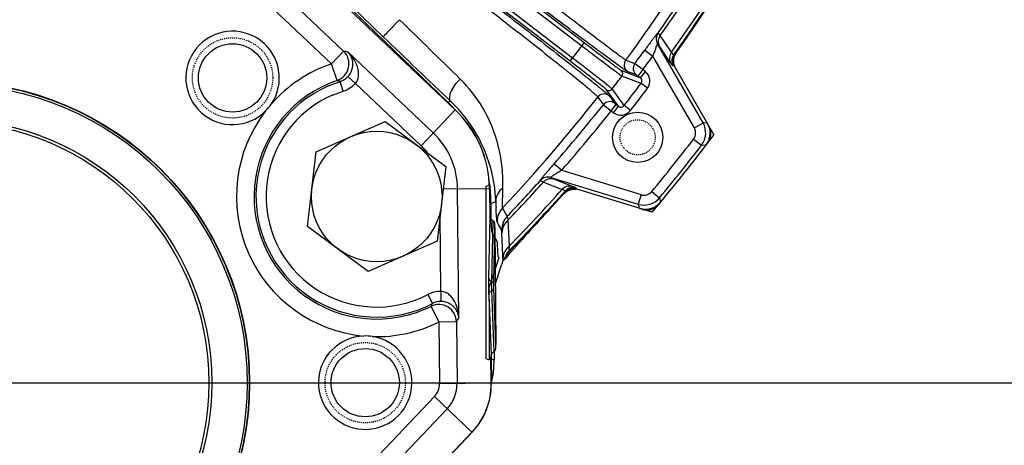
# Model space of a CAD drawing. Units: millimetres. Extents: x 525 to 3228, y 2257 to 4168.
# Drawn here: x 2250 to 2348, y 3103 to 3145 of the extents above; entities that cross this region are included whole.
import ezdxf

# ---------------------------------------------------------------- set-up
doc = ezdxf.new("R2010")
doc.units = ezdxf.units.MM
doc.linetypes.add('HIDDEN', pattern=[0.2, 0.1, -0.1])
doc.layers.get('0').update_dxf_attribs({"lineweight": 30})
for name, color, linetype in [('02___PRT_ALL_AXES', 7, 'Continuous'), ('06___PRT_ALL_SURFS', 7, 'Continuous'), ('3_ALL_AXES', 7, 'Continuous'), ('DEFAULT_2', 8, 'HIDDEN')]:
    doc.layers.add(name, color=color, linetype=linetype)
doc.layers.add('标注层', color=7, linetype='Continuous', lineweight=25)
doc.styles.get("Standard").update_dxf_attribs({"font": 'gbenor.shx', "bigfont": 'gbcbig.shx'})
doc.dimstyles.get("Standard").update_dxf_attribs({"dimscale": 10, "dimtxt": 2.5, "dimasz": 2, "dimexe": 1.5, "dimexo": 0.5, "dimtad": 1, "dimdsep": 46, "dimtxsty": 'Standard', "dimcen": 0.09, "dimadec": 0, "dimazin": 0, "dimtp": 0.01, "dimtm": 0.01, "dimtfac": 1, "dimtofl": 0, "dimtmove": 0, "dimatfit": 3, "dimfxl": 1, "dimtolj": 1, "dimlwd": 25, "dimlwe": 25, "dimarcsym": 0})

# ---------------------------------------------------------------- blocks, each defined once
blk = doc.blocks.new('*D14')
at = {"layer": 'Defpoints', "color": 0, "transparency": 16777216}
for p in [(2329.96, 3065.371), (2329.96, 3061.371), (2381.706, 3061.371)]:
    blk.add_point(p, dxfattribs=at)
at = {"layer": '标注层', "color": 0, "lineweight": 25, "transparency": 16777216}
for p, q in [((2381.706, 3085.371), (2381.706, 3157.595)), ((2334.96, 3065.371), (2396.706, 3065.371)), ((2334.96, 3061.371), (2396.706, 3061.371)), ((2381.706, 3041.371), (2381.706, 3021.371))]:
    blk.add_line(p, q, dxfattribs=at)
at = {"layer": '标注层', "color": 0, "transparency": 16777216}
for points in [[(2378.373, 3085.371), (2385.039, 3085.371), (2381.706, 3065.371)], [(2378.373, 3041.371), (2385.039, 3041.371), (2381.706, 3061.371)]]:
    blk.add_solid(points, dxfattribs=at)
at = {"layer": '标注层', "color": 0, "lineweight": -3, "transparency": 16777216, "insert": (2362.956, 3146.137), "char_height": 25, "attachment_point": 5, "rotation": 90}
blk.add_mtext('\\A1;4', dxfattribs=at)
blk = doc.blocks.new('*D15')
at = {"layer": 'Defpoints', "color": 0, "transparency": 16777216}
for p in [(2242.46, 3109.085), (2433.299, 3109.085), (2329.96, 3061.371)]:
    blk.add_point(p, dxfattribs=at)
at = {"layer": '标注层', "color": 0, "lineweight": 25, "transparency": 16777216}
for p, q in [((2433.299, 3129.085), (2433.299, 3186.585)), ((2247.46, 3109.085), (2448.299, 3109.085)), ((2334.96, 3061.371), (2448.299, 3061.371)), ((2433.299, 3041.371), (2433.299, 3021.371))]:
    blk.add_line(p, q, dxfattribs=at)
at = {"layer": '标注层', "color": 0, "transparency": 16777216}
for points in [[(2429.966, 3129.085), (2436.633, 3129.085), (2433.299, 3109.085)], [(2429.966, 3041.371), (2436.633, 3041.371), (2433.299, 3061.371)]]:
    blk.add_solid(points, dxfattribs=at)
at = {"layer": '标注层', "color": 0, "lineweight": -3, "transparency": 16777216, "insert": (2414.549, 3167.835), "char_height": 25, "attachment_point": 5, "rotation": 90}
blk.add_mtext('\\A1;48', dxfattribs=at)

msp = doc.modelspace()

# ---------------------------------------------------------------- linework, layer by layer
at = {"color": 0, "linetype": 'Continuous', "lineweight": -3}
for p, q in [((2305.515, 3142.613), (2271.8, 3168.483)), ((2305.758, 3142.93), (2272.044, 3168.8)), ((2304.353, 3141.099), (2270.638, 3166.969)), ((2304.598, 3141.415), (2270.882, 3167.286)), ((2292.197, 3137.006), (2267.523, 3160.834)), ((2267.703, 3160.178), (2292.909, 3136.258)), ((2265.359, 3157.707), (2281.802, 3142.104)), ((2264.154, 3156.438), (2280.598, 3140.833)), ((2285.754, 3143.537), (2278.507, 3150.534)), ((2313.109, 3143.911), (2313.093, 3143.915)), ((2314.453, 3141.992), (2313.33, 3143.651)), ((2305.515, 3142.613), (2305.758, 3142.93)), ((2317.583, 3134.955), (2313.043, 3142.84)), ((2313.059, 3142.836), (2313.043, 3142.84)), ((2314.355, 3140.945), (2313.235, 3142.608)), ((2281.802, 3142.104), (2280.597, 3140.834)), ((2290.727, 3133.958), (2282.251, 3142.002)), ((2311.785, 3142.204), (2312.593, 3141.617)), ((2316.716, 3134.456), (2312.593, 3141.617)), ((2314.763, 3141.733), (2314.657, 3141.706)), ((2281.162, 3139.178), (2280.597, 3140.834)), ((2304.353, 3141.099), (2304.596, 3141.416)), ((2310.794, 3140.854), (2309.89, 3141.198)), ((2311.596, 3140.258), (2310.794, 3140.854)), ((2314.631, 3140.633), (2314.604, 3140.626)), ((2314.71, 3140.654), (2314.631, 3140.633)), ((2314.71, 3140.654), (2318.668, 3133.779)), ((2282.983, 3138.896), (2282.246, 3139.571)), ((2311.341, 3139.445), (2309.433, 3140.168)), ((2311.418, 3138.886), (2309.508, 3139.609)), ((2310.949, 3139.743), (2310.044, 3140.086)), ((2311.109, 3139.623), (2310.949, 3139.743)), ((2311.596, 3140.258), (2311.109, 3139.623)), ((2311.341, 3139.445), (2311.109, 3139.623)), ((2311.828, 3140.079), (2311.341, 3139.445)), ((2311.828, 3140.079), (2311.596, 3140.258)), ((2280.318, 3138.65), (2281.483, 3139.085)), ((2281.784, 3138.132), (2281.483, 3139.085)), ((2289.523, 3132.689), (2282.983, 3138.896)), ((2312.057, 3138.405), (2311.418, 3138.886)), ((2280.713, 3137.731), (2281.784, 3138.132)), ((2309.165, 3136.608), (2307.972, 3138.263)), ((2308.225, 3137.673), (2308.775, 3136.91)), ((2309.724, 3136.678), (2308.531, 3138.336)), ((2292.197, 3137.006), (2292.161, 3136.968)), ((2292.197, 3137.006), (2292.456, 3137.116)), ((2307.111, 3137.534), (2307.661, 3136.772)), ((2307.661, 3136.772), (2308.445, 3136.152)), ((2308.445, 3136.152), (2308.932, 3136.786)), ((2308.678, 3135.973), (2309.165, 3136.608)), ((2308.775, 3136.91), (2308.932, 3136.786)), ((2308.932, 3136.786), (2309.165, 3136.608)), ((2310.354, 3136.186), (2309.724, 3136.678)), ((2292.909, 3136.258), (2289.523, 3132.689)), ((2308.445, 3136.152), (2308.678, 3135.973)), ((2316.716, 3134.456), (2317.583, 3134.955)), ((2317.658, 3134.95), (2317.583, 3134.955)), ((2318.007, 3134.927), (2317.658, 3134.95)), ((2316.644, 3133.349), (2317.437, 3132.742)), ((2317.514, 3132.737), (2317.437, 3132.742)), ((2317.864, 3132.716), (2317.514, 3132.737)), ((2302.764, 3130.893), (2303.517, 3130.235)), ((2303.517, 3130.235), (2311.416, 3127.81)), ((2295.963, 3128.631), (2296.403, 3128.817)), ((2301.388, 3129.237), (2301.396, 3129.223)), ((2301.697, 3129.065), (2303.566, 3128.34)), ((2302.425, 3129.525), (2302.433, 3129.51)), ((2302.425, 3129.525), (2311.123, 3126.854)), ((2302.694, 3129.39), (2304.565, 3128.668)), ((2296.333, 3128.383), (2291.727, 3128.343)), ((2293.275, 3115.518), (2293.163, 3128.355)), ((2295.963, 3128.631), (2295.963, 3111.484)), ((2296.333, 3128.383), (2296.356, 3125.778)), ((2303.89, 3128.204), (2303.887, 3128.095)), ((2304.931, 3128.496), (2304.927, 3128.386)), ((2312.511, 3126.057), (2304.927, 3128.386)), ((2311.416, 3127.81), (2311.123, 3126.854)), ((2312.479, 3128.127), (2313.248, 3127.488)), ((2296.471, 3126.937), (2296.346, 3126.937)), ((2296.471, 3126.937), (2296.959, 3127.144)), ((2296.471, 3126.937), (2296.471, 3125.377)), ((2311.144, 3126.781), (2311.123, 3126.854)), ((2311.244, 3126.446), (2311.144, 3126.781)), ((2313.269, 3127.415), (2313.248, 3127.488)), ((2313.367, 3127.078), (2313.269, 3127.415)), ((2298.099, 3125.663), (2297.641, 3126.502)), ((2291.502, 3118.175), (2291.436, 3125.786)), ((2296.364, 3125.612), (2296.238, 3119.562)), ((2296.369, 3125.586), (2296.364, 3125.612)), ((2296.404, 3125.487), (2296.369, 3125.586)), ((2296.558, 3119.166), (2296.684, 3125.209)), ((2296.684, 3125.21), (2296.614, 3125.247)), ((2297.048, 3125.387), (2297.026, 3125.665)), ((2297.069, 3125.209), (2297.048, 3125.387)), ((2297.118, 3125.072), (2297.09, 3125.124)), ((2297.166, 3124.984), (2297.118, 3125.072)), ((2297.242, 3124.844), (2297.166, 3124.984)), ((2297.545, 3124.283), (2297.242, 3124.844)), ((2298.309, 3122.707), (2298.2, 3125.293)), ((2297.131, 3123.063), (2296.603, 3124.034)), ((2296.75, 3118.928), (2296.867, 3124.532)), ((2296.867, 3124.532), (2296.969, 3112.882)), ((2297.644, 3121.817), (2297.565, 3123.986)), ((2297.136, 3122.99), (2297.131, 3123.063)), ((2297.168, 3122.13), (2297.136, 3122.99)), ((2298.347, 3122.17), (2298.277, 3122.199)), ((2297.25, 3121.526), (2296.311, 3118.582)), ((2297.206, 3121.617), (2297.273, 3121.589)), ((2297.25, 3121.526), (2297.273, 3121.501)), ((2297.273, 3121.589), (2297.273, 3121.501)), ((2297.665, 3121.249), (2297.524, 3120.809)), ((2297.659, 3121.386), (2297.644, 3121.817)), ((2297.691, 3121.297), (2297.665, 3121.249)), ((2297.829, 3121.495), (2297.691, 3121.297)), ((2291.502, 3118.175), (2291.494, 3117.175)), ((2296.798, 3112.201), (2296.566, 3118.242)), ((2296.754, 3118.483), (2296.75, 3118.928)), ((2296.969, 3112.882), (2296.754, 3118.483)), ((2290.206, 3117.862), (2290.669, 3116.976)), ((2296.253, 3117.84), (2296.485, 3111.793)), ((2296.294, 3117.199), (2296.294, 3111.354)), ((2290.517, 3116.687), (2291.293, 3115.119)), ((2293.043, 3115.134), (2291.293, 3115.119)), ((2291.293, 3115.118), (2291.347, 3108.977)), ((2293.043, 3115.134), (2293.097, 3108.992)), ((2296.794, 3112.2), (2296.794, 3111.354)), ((2295.963, 3111.484), (2296.294, 3111.354)), ((2296.502, 3109.022), (2296.48, 3111.627)), ((2296.485, 3111.793), (2296.489, 3111.82)), ((2296.489, 3111.82), (2296.518, 3111.908)), ((2296.493, 3111.472), (2296.794, 3111.354)), ((2296.518, 3111.908), (2296.548, 3111.97)), ((2296.502, 3109.022), (2291.347, 3108.977)), ((2290.844, 3107.699), (2266.794, 3082.355)), ((2294.583, 3104.15), (2290.844, 3107.699)), ((2292.113, 3106.495), (2268.063, 3081.151)), ((2294.583, 3104.15), (2270.533, 3078.807))]:
    msp.add_line(p, q, dxfattribs=at)
for centre, radius in [((2270.763, 3139.436), 3.4), ((2242.46, 3109.085), 30), ((2242.46, 3109.085), 29.963), ((2242.46, 3109.085), 29.75), ((2242.46, 3109.085), 26.25), ((2242.46, 3109.085), 25.95), ((2283.96, 3109.085), 3.4)]:
    msp.add_circle(centre, radius, dxfattribs=at)
for centre, radius, start, end in [((2182.46, 3236.085), 162.097, 324.51606, 9.76965), ((2182.46, 3236.085), 162.429, 324.47586, 9.80986), ((2182.46, 3236.085), 162.5, 324.50533, 9.78038), ((2182.46, 3236.085), 97.723, 275.45597, 313.83072), ((2182.46, 3236.085), 98.222, 283.15299, 313.83072), ((2180.62, 3251.308), 116.917, 279.59219, 307.40781), ((2180.62, 3251.308), 118.667, 279.59219, 307.40781), ((2182.276, 3235.123), 158.453, 323.6466, 329.51459), ((2182.46, 3236.085), 159.891, 324.79655, 329.06899), ((2182.46, 3236.085), 160.221, 324.76635, 329.06495), ((4579.611, 5478.782), 3271.048, 225.511721, 225.659685), ((2270.763, 3139.436), 4.65, 326.00822, 315.04859), ((3070.071, 3955.461), 1128.882, 225.990818, 226.461906), ((2313.91, 3143.339), 1, 144.80903, 209.88966), ((2313.927, 3143.334), 1, 144.81144, 209.88977), ((2182.46, 3236.085), 154.53, 322.22038, 322.77963), ((2280.596, 3140.835), 1.751, 288.88146, 46.45834), ((2274.936, 3110.682), 32.163, 76.85404, 77.67471), ((2182.46, 3236.085), 159.807, 323.42251, 324.02295), ((2182.46, 3236.085), 160.807, 323.42208, 324.02295), ((2315.471, 3141.125), 1, 144.49532, 209.93465), ((2315.577, 3141.152), 1, 144.50228, 188.08827), ((2316.173, 3141.123), 1.502, 144.66568, 155.66193), ((2285.104, 3127.627), 13.955, 108.83706, 138.70498), ((2310.531, 3140.72), 0.8, 143.31914, 232.49297), ((2311.436, 3140.378), 0.8, 143.41338, 232.47685), ((2315.584, 3141.155), 1.007, 188.17318, 198.82053), ((2315.578, 3141.152), 1.001, 198.78549, 209.87902), ((2280.956, 3140.756), 1.751, 287.51562, 317.44739), ((2182.46, 3236.085), 159.527, 322.21171, 322.78829), ((2309.19, 3139.851), 0.4, 322.77809, 52.43533), ((2311.098, 3139.127), 1.2, 323.00866, 52.51905), ((2285.104, 3127.627), 12.206, 108.8398, 296.32999), ((2285.104, 3127.627), 12.017, 113.47004, 297.58776), ((2273.336, 3111.576), 28.691, 73.5039, 74.17094), ((2280.955, 3140.756), 2.752, 287.5399, 317.46273), ((2182.46, 3236.085), 161.486, 322.00624, 322.99376), ((2285.104, 3127.627), 11.017, 113.48474, 297.58776), ((2307.738, 3137.039), 0.8, 52.52322, 141.67869), ((2308.215, 3138.581), 0.4, 232.57267, 322.22217), ((2182.46, 3236.085), 162.285, 322.00624, 322.99376), ((2270.755, 3139.443), 4.661, 315.06109, 325.99571), ((2282.483, 3126.949), 13.982, 43.16305, 45.9927), ((2282.513, 3126.626), 14.454, 42.10889, 46.53298), ((2181.959, 3235.378), 158.859, 316.73631, 321.98192), ((2182.46, 3236.085), 159.807, 318.83419, 321.57749), ((2308.288, 3136.275), 0.8, 52.52321, 141.58666), ((2285.104, 3127.627), 13.955, 142.35183, 264.64817), ((2285.345, 3128.287), 10.988, 0.5, 46.5), ((2282.524, 3126.632), 14.442, 9.64344, 42.12195), ((2182.46, 3236.085), 160.807, 318.83419, 321.57792), ((2309.408, 3136.925), 1.2, 232.48131, 321.99152), ((2315.849, 3133.957), 2, 322.57413, 29.91548), ((2316.271, 3133.929), 2.003, 18.37466, 29.87349), ((2316.871, 3133.891), 1.502, 18.46995, 29.87495), ((2285.345, 3128.287), 7.818, 0.5, 46.5), ((2182.46, 3236.085), 170.35, 319.76748, 323.08966), ((2315.85, 3133.957), 1, 322.5645, 29.92511), ((2316.279, 3133.929), 1.995, 344.90944, 356.12855), ((2316.878, 3133.89), 1.495, 334.03502, 18.56453), ((2285.345, 3128.287), 6.069, 37.45912, 46.5), ((2182.46, 3236.085), 168.996, 320.2961, 322.56104), ((2182.46, 3236.085), 169.996, 320.2961, 322.56104), ((2316.271, 3133.93), 2.003, 322.69406, 334.01762), ((2316.871, 3133.891), 1.502, 322.80681, 334.12862), ((2316.26, 3133.937), 2.015, 333.98036, 344.84708), ((2282.427, 3126.932), 14.044, 5.74432, 8.6383), ((2282.229, 3126.585), 14.74, 3.7462, 9.63239), ((2182.46, 3236.085), 159.891, 316.32197, 318.06059), ((2182.46, 3236.085), 160.221, 316.25121, 318.0908), ((2302.132, 3128.569), 1, 72.96738, 138.04777), ((2302.14, 3128.554), 1, 72.9706, 138.04793), ((2282.45, 3126.934), 14.021, 0.01183, 5.74695), ((2182.46, 3236.085), 162.429, 315.48152, 318.38129), ((2182.46, 3236.085), 162.097, 315.61744, 318.34108), ((2182.46, 3236.085), 162.5, 315.49157, 318.35181), ((2304.635, 3127.428), 1.002, 127.28753, 138.30344), ((2304.637, 3127.54), 1, 72.92869, 138.36418), ((2304.639, 3127.424), 1.007, 116.71913, 127.3218), ((2304.634, 3127.43), 1, 72.9286, 116.63858), ((2304.794, 3126.856), 1.502, 72.97786, 84.05168), ((2311.71, 3128.765), 1, 252.93205, 320.29263), ((2281.75, 3126.551), 15.221, 2.23078, 3.7535), ((2381.48, 3129.986), 84.569, 181.92625, 182.33626), ((2311.709, 3128.766), 2, 252.94166, 320.28301), ((2311.831, 3128.358), 2, 286.53237, 320.21969), ((2312.001, 3127.785), 1.502, 308.64632, 320.04923), ((2299.089, 3125.123), 1.999, 136.39972, 179.97125), ((2311.83, 3128.361), 2.003, 252.98235, 264.38211), ((2312.001, 3127.785), 1.502, 252.98106, 264.304), ((2311.833, 3128.374), 2.015, 264.34401, 275.24762), ((2312.003, 3127.778), 1.495, 264.21042, 308.74085), ((2311.833, 3128.353), 1.994, 275.31049, 286.52235), ((2298.423, 3125.796), 2.067, 180.51342, 185.1249), ((2299.544, 3124.282), 1.999, 136.29139, 179.96524), ((2300.872, 3119.694), 3.536, 135.56957, 147.41745), ((2313.415, 3121.154), 15.186, 174.13226, 174.99248), ((2299.279, 3121.372), 1.62, 175.15651, 179.51305), ((2321.385, 3122.242), 23.742, 182.06776, 182.39791), ((2300.837, 3119.715), 3.496, 147.39714, 149.39275), ((1840.659, 3267.345), 479.79, 341.98066, 342.21673), ((2291.48, 3115.423), 2.752, 89.53313, 117.58198), ((2291.48, 3115.425), 1.751, 89.54305, 117.60992), ((2265.16, 3130.189), 28.728, 331.96613, 332.61609), ((2291.293, 3115.118), 1.751, 0.53954, 116.29048), ((2285.104, 3127.627), 13.955, 268.29502, 296.32835), ((2265.889, 3131.842), 31.883, 328.39699, 329.20288), ((2283.96, 3109.085), 4.65, 91.95141, 80.99178), ((2283.96, 3109.074), 4.661, 81.00429, 91.93891), ((2298.542, 3111.645), 2.063, 175.87062, 180.49106), ((2289.514, 3108.961), 1.833, 316.5, 0.5), ((2289.514, 3108.961), 3.583, 316.5, 0.5), ((2289.514, 3108.961), 6.988, 316.5, 0.5)]:
    msp.add_arc(centre, radius, start, end, dxfattribs=at)
for centre, major_axis, ratio, start_param, end_param in [((2296.637, 3127.912), (0.229, -3.398), 0.00601, 0.102315, 0.496984), ((2296.798, 3109.498), (-0.169, -3.402), 0.00601, 2.644608, 3.039278), ((2286.793, 3111.355), (9.316, -3.639), 0.999824, 6.414181, 6.655535)]:
    msp.add_ellipse(centre, major_axis=major_axis, ratio=ratio, start_param=start_param, end_param=end_param, dxfattribs=at)
for points, knots in [([(2309.89, 3141.198), (2309.844, 3141.224), (2309.71, 3141.324), (2309.436, 3141.521), (2309.022, 3141.83), (2308.471, 3142.243), (2307.788, 3142.759), (2306.63, 3143.637), (2304.906, 3144.949), (2302.551, 3146.749), (2299.876, 3148.799), (2296.979, 3151.025), (2294.985, 3152.559), (2293.968, 3153.342)], [0, 0, 0, 0, 0.007934, 0.024886, 0.050732, 0.085242, 0.128118, 0.178998, 0.30292, 0.452711, 0.623041, 0.807787, 1, 1, 1, 1]), ([(2310.044, 3140.086), (2310.026, 3140.093), (2309.977, 3140.121), (2309.831, 3140.213), (2309.557, 3140.403), (2309.119, 3140.714), (2308.539, 3141.135), (2307.821, 3141.663), (2306.972, 3142.292), (2305.999, 3143.018), (2304.479, 3144.157), (2302.342, 3145.769), (2299.55, 3147.887), (2296.53, 3150.189), (2294.454, 3151.779), (2293.396, 3152.591)], [0, 0, 0, 0, 0.002871, 0.007993, 0.024973, 0.050845, 0.085382, 0.128283, 0.179184, 0.237632, 0.303138, 0.452938, 0.623237, 0.807904, 1, 1, 1, 1]), ([(2291.8, 3150.546), (2292.86, 3149.733), (2294.938, 3148.135), (2297.952, 3145.807), (2300.729, 3143.652), (2302.845, 3142.001), (2304.344, 3140.824), (2305.298, 3140.071), (2306.127, 3139.413), (2306.822, 3138.855), (2307.38, 3138.404), (2307.793, 3138.062), (2308.047, 3137.847), (2308.174, 3137.729), (2308.213, 3137.689), (2308.225, 3137.673)], [0, 0, 0, 0, 0.192063, 0.376872, 0.547351, 0.697253, 0.762764, 0.821185, 0.872031, 0.914859, 0.949314, 0.975109, 0.992031, 0.997136, 1, 1, 1, 1]), ([(2291.402, 3150.024), (2292.421, 3149.24), (2294.419, 3147.7), (2297.312, 3145.453), (2299.974, 3143.369), (2302, 3141.769), (2303.432, 3140.627), (2304.343, 3139.894), (2305.133, 3139.254), (2305.795, 3138.709), (2306.323, 3138.266), (2306.676, 3137.961), (2306.888, 3137.769), (2306.996, 3137.668), (2307.067, 3137.593), (2307.102, 3137.552), (2307.111, 3137.534)], [0, 0, 0, 0, 0.192142, 0.376996, 0.547471, 0.697326, 0.762803, 0.821188, 0.871997, 0.91479, 0.949218, 0.975003, 0.984585, 0.991944, 0.997076, 1, 1, 1, 1]), ([(2287.382, 3145.236), (2287.183, 3145.03), (2286.891, 3144.728), (2286.516, 3144.338), (2286.269, 3144.082), (2286.065, 3143.866), (2285.907, 3143.705), (2285.815, 3143.598), (2285.763, 3143.553), (2285.754, 3143.537)], [0, 0, 0, 0, 0.364697, 0.536339, 0.689811, 0.8181, 0.915432, 0.976922, 1, 1, 1, 1]), ([(2313.093, 3143.915), (2313.088, 3143.916), (2313.073, 3143.902), (2313.048, 3143.879), (2313.01, 3143.835), (2312.96, 3143.776), (2312.9, 3143.701), (2312.799, 3143.573), (2312.654, 3143.383), (2312.46, 3143.125), (2312.246, 3142.835), (2312.018, 3142.525), (2311.863, 3142.312), (2311.785, 3142.204)], [0, 0, 0, 0, 0.007092, 0.023886, 0.050486, 0.086537, 0.131506, 0.184724, 0.312899, 0.464729, 0.633821, 0.814187, 1, 1, 1, 1]), ([(2313.33, 3143.651), (2313.217, 3143.504), (2313.068, 3143.147), (2313.147, 3142.764), (2313.235, 3142.608)], [0, 0, 0, 0, 0.508653, 1, 1, 1, 1]), ([(2313.33, 3143.651), (2313.302, 3143.688), (2313.253, 3143.751), (2313.189, 3143.832), (2313.143, 3143.881), (2313.119, 3143.907), (2313.109, 3143.911)], [0, 0, 0, 0, 0.40309, 0.705341, 0.904262, 1, 1, 1, 1]), ([(2309.508, 3139.609), (2309.496, 3139.614), (2309.462, 3139.639), (2309.391, 3139.686), (2309.286, 3139.762), (2309.076, 3139.914), (2308.737, 3140.167), (2308.245, 3140.535), (2307.654, 3140.982), (2306.732, 3141.682), (2306.01, 3142.233), (2305.515, 3142.613)], [0, 0, 0, 0, 0.008005, 0.025115, 0.051173, 0.085986, 0.180424, 0.30501, 0.455067, 0.625158, 1, 1, 1, 1]), ([(2309.433, 3140.168), (2309.422, 3140.173), (2309.39, 3140.195), (2309.325, 3140.238), (2309.228, 3140.308), (2309.035, 3140.448), (2308.723, 3140.68), (2308.27, 3141.019), (2307.726, 3141.429), (2306.877, 3142.073), (2306.214, 3142.58), (2305.758, 3142.93)], [0, 0, 0, 0, 0.008008, 0.025122, 0.051187, 0.086009, 0.180459, 0.305046, 0.455097, 0.625179, 1, 1, 1, 1]), ([(2313.043, 3142.84), (2313.04, 3142.842), (2313.029, 3142.83), (2313.02, 3142.811), (2313.002, 3142.774), (2312.972, 3142.702), (2312.926, 3142.585), (2312.867, 3142.422), (2312.802, 3142.237), (2312.71, 3141.967), (2312.64, 3141.758), (2312.593, 3141.617)], [0, 0, 0, 0, 0.0071, 0.02593, 0.056717, 0.098308, 0.207944, 0.343398, 0.495748, 0.658718, 1, 1, 1, 1]), ([(2313.235, 3142.608), (2313.213, 3142.64), (2313.175, 3142.696), (2313.124, 3142.768), (2313.088, 3142.81), (2313.068, 3142.833), (2313.059, 3142.836)], [0, 0, 0, 0, 0.404464, 0.707192, 0.905517, 1, 1, 1, 1]), ([(2282.246, 3139.571), (2282.354, 3139.688), (2282.528, 3139.937), (2282.681, 3140.332), (2282.739, 3140.698), (2282.725, 3141.118), (2282.589, 3141.578), (2282.373, 3141.879), (2282.251, 3142.002)], [0, 0, 0, 0, 0.17879, 0.336055, 0.471917, 0.59246, 0.805135, 1, 1, 1, 1]), ([(2282.983, 3138.896), (2283.091, 3139.016), (2283.252, 3139.3), (2283.326, 3139.764), (2283.288, 3140.211), (2283.134, 3140.762), (2282.807, 3141.385), (2282.448, 3141.811), (2282.251, 3142.002)], [0, 0, 0, 0, 0.139319, 0.272528, 0.399907, 0.52344, 0.763628, 1, 1, 1, 1]), ([(2314.453, 3141.992), (2314.338, 3141.845), (2314.188, 3141.486), (2314.267, 3141.101), (2314.355, 3140.945)], [0, 0, 0, 0, 0.50866, 1, 1, 1, 1]), ([(2314.657, 3141.706), (2314.648, 3141.703), (2314.622, 3141.735), (2314.584, 3141.781), (2314.523, 3141.877), (2314.478, 3141.949), (2314.453, 3141.992)], [0, 0, 0, 0, 0.07736, 0.268713, 0.577328, 1, 1, 1, 1]), ([(2307.972, 3138.263), (2307.965, 3138.273), (2307.934, 3138.298), (2307.876, 3138.35), (2307.783, 3138.426), (2307.599, 3138.576), (2307.294, 3138.817), (2306.849, 3139.167), (2306.312, 3139.586), (2305.47, 3140.239), (2304.809, 3140.749), (2304.353, 3141.099)], [0, 0, 0, 0, 0.008018, 0.025128, 0.051185, 0.086003, 0.180454, 0.305039, 0.455083, 0.625165, 1, 1, 1, 1]), ([(2308.531, 3138.336), (2308.523, 3138.346), (2308.49, 3138.373), (2308.427, 3138.429), (2308.326, 3138.511), (2308.125, 3138.674), (2307.793, 3138.936), (2307.31, 3139.316), (2306.726, 3139.771), (2305.812, 3140.481), (2305.093, 3141.035), (2304.598, 3141.415)], [0, 0, 0, 0, 0.00801, 0.025118, 0.051171, 0.08598, 0.180414, 0.304994, 0.455046, 0.625137, 1, 1, 1, 1]), ([(2314.604, 3140.626), (2314.594, 3140.623), (2314.565, 3140.66), (2314.517, 3140.711), (2314.443, 3140.817), (2314.387, 3140.897), (2314.355, 3140.945)], [0, 0, 0, 0, 0.078331, 0.270524, 0.578682, 1, 1, 1, 1]), ([(2293.415, 3139.325), (2293.213, 3139.135), (2292.859, 3138.738), (2292.524, 3138.194), (2292.373, 3137.772), (2292.315, 3137.455), (2292.366, 3137.211), (2292.457, 3137.116)], [0, 0, 0, 0, 0.325153, 0.618877, 0.74209, 0.845969, 1, 1, 1, 1]), ([(2297.664, 3128.491), (2297.684, 3129.265), (2297.604, 3130.971), (2297.015, 3133.691), (2295.708, 3136.648), (2294.285, 3138.474), (2293.415, 3139.325)], [0, 0, 0, 0, 0.194467, 0.426956, 0.694548, 1, 1, 1, 1]), ([(2311.418, 3138.886), (2311.479, 3138.967), (2311.539, 3139.187), (2311.422, 3139.383), (2311.341, 3139.445)], [0, 0, 0, 0, 0.49987, 1, 1, 1, 1]), ([(2309.165, 3136.608), (2309.245, 3136.546), (2309.464, 3136.483), (2309.661, 3136.598), (2309.724, 3136.678)], [0, 0, 0, 0, 0.499331, 1, 1, 1, 1]), ([(2302.764, 3130.893), (2302.677, 3130.793), (2302.504, 3130.595), (2302.252, 3130.304), (2302.018, 3130.03), (2301.809, 3129.784), (2301.656, 3129.6), (2301.554, 3129.473), (2301.494, 3129.397), (2301.448, 3129.336), (2301.413, 3129.289), (2301.396, 3129.26), (2301.385, 3129.242), (2301.388, 3129.237)], [0, 0, 0, 0, 0.185772, 0.366038, 0.535108, 0.686915, 0.815102, 0.868342, 0.91334, 0.949432, 0.976071, 0.992894, 1, 1, 1, 1]), ([(2303.517, 3130.235), (2303.39, 3130.159), (2303.202, 3130.045), (2302.959, 3129.894), (2302.793, 3129.789), (2302.648, 3129.696), (2302.544, 3129.626), (2302.48, 3129.58), (2302.448, 3129.554), (2302.432, 3129.541), (2302.422, 3129.527), (2302.425, 3129.525)], [0, 0, 0, 0, 0.341202, 0.504157, 0.656472, 0.791904, 0.901554, 0.943182, 0.974013, 0.992878, 1, 1, 1, 1]), ([(2296.603, 3124.034), (2296.591, 3124.076), (2296.564, 3124.208), (2296.547, 3124.48), (2296.52, 3124.887), (2296.497, 3125.425), (2296.472, 3126.092), (2296.448, 3126.887), (2296.425, 3127.809), (2296.41, 3128.467), (2296.403, 3128.817)], [0, 0, 0, 0, 0.027067, 0.084355, 0.16998, 0.282796, 0.421987, 0.587885, 0.780553, 1, 1, 1, 1]), ([(2301.396, 3129.223), (2301.401, 3129.213), (2301.432, 3129.196), (2301.49, 3129.162), (2301.583, 3129.118), (2301.656, 3129.084), (2301.697, 3129.065)], [0, 0, 0, 0, 0.095738, 0.294659, 0.59691, 1, 1, 1, 1]), ([(2301.697, 3129.065), (2301.816, 3129.208), (2302.131, 3129.433), (2302.522, 3129.441), (2302.694, 3129.39)], [0, 0, 0, 0, 0.508653, 1, 1, 1, 1]), ([(2302.433, 3129.51), (2302.437, 3129.502), (2302.464, 3129.488), (2302.513, 3129.462), (2302.595, 3129.429), (2302.657, 3129.404), (2302.694, 3129.39)], [0, 0, 0, 0, 0.094483, 0.292808, 0.595536, 1, 1, 1, 1]), ([(2297.664, 3128.491), (2297.453, 3128.33), (2297.098, 3127.924), (2296.962, 3127.398), (2296.959, 3127.144)], [0, 0, 0, 0, 0.510389, 1, 1, 1, 1]), ([(2297.641, 3126.502), (2297.632, 3126.566), (2297.637, 3126.769), (2297.634, 3127.171), (2297.648, 3127.77), (2297.658, 3128.232), (2297.664, 3128.491)], [0, 0, 0, 0, 0.097334, 0.303872, 0.608808, 1, 1, 1, 1]), ([(2303.565, 3128.34), (2303.684, 3128.484), (2304, 3128.71), (2304.392, 3128.719), (2304.565, 3128.668)], [0, 0, 0, 0, 0.50866, 1, 1, 1, 1]), ([(2303.566, 3128.34), (2303.613, 3128.324), (2303.693, 3128.297), (2303.8, 3128.258), (2303.853, 3128.232), (2303.891, 3128.213), (2303.89, 3128.204)], [0, 0, 0, 0, 0.422672, 0.731287, 0.92264, 1, 1, 1, 1]), ([(2304.565, 3128.668), (2304.618, 3128.647), (2304.708, 3128.611), (2304.828, 3128.562), (2304.889, 3128.527), (2304.931, 3128.506), (2304.931, 3128.496)], [0, 0, 0, 0, 0.421318, 0.729475, 0.921669, 1, 1, 1, 1]), ([(2297.026, 3125.665), (2297.022, 3125.727), (2297.004, 3126.018), (2296.991, 3126.309), (2296.982, 3126.539)], [0, 0, 0, 0, 0.209904, 1, 1, 1, 1]), ([(2296.614, 3125.247), (2296.591, 3125.261), (2296.504, 3125.324), (2296.438, 3125.414), (2296.404, 3125.487)], [0, 0, 0, 0, 0.255659, 1, 1, 1, 1]), ([(2296.848, 3124.926), (2296.847, 3124.948), (2296.839, 3125.014), (2296.795, 3125.12), (2296.728, 3125.19), (2296.684, 3125.209)], [0, 0, 0, 0, 0.198474, 0.578845, 1, 1, 1, 1]), ([(2297.09, 3125.124), (2297.088, 3125.128), (2297.077, 3125.156), (2297.073, 3125.185), (2297.069, 3125.209)], [0, 0, 0, 0, 0.156826, 1, 1, 1, 1]), ([(2298.2, 3125.292), (2298.008, 3125.129), (2297.688, 3124.73), (2297.567, 3124.23), (2297.565, 3123.986)], [0, 0, 0, 0, 0.508627, 1, 1, 1, 1]), ([(2298.2, 3125.293), (2298.188, 3125.343), (2298.166, 3125.43), (2298.138, 3125.543), (2298.115, 3125.616), (2298.106, 3125.653), (2298.099, 3125.663)], [0, 0, 0, 0, 0.402038, 0.705507, 0.90589, 1, 1, 1, 1]), ([(2297.565, 3123.986), (2297.564, 3124.026), (2297.561, 3124.096), (2297.557, 3124.187), (2297.55, 3124.245), (2297.549, 3124.275), (2297.545, 3124.283)], [0, 0, 0, 0, 0.402093, 0.707744, 0.908716, 1, 1, 1, 1]), ([(2297.206, 3121.617), (2297.2, 3121.637), (2297.185, 3121.712), (2297.18, 3121.884), (2297.171, 3122.035), (2297.168, 3122.13)], [0, 0, 0, 0, 0.117631, 0.445934, 1, 1, 1, 1]), ([(2298.309, 3122.707), (2298.128, 3122.557), (2297.823, 3122.193), (2297.684, 3121.735), (2297.665, 3121.509)], [0, 0, 0, 0, 0.508235, 1, 1, 1, 1]), ([(2298.277, 3122.199), (2298.27, 3122.201), (2298.275, 3122.236), (2298.271, 3122.281), (2298.279, 3122.373), (2298.284, 3122.44), (2298.287, 3122.48)], [0, 0, 0, 0, 0.071472, 0.26455, 0.576346, 1, 1, 1, 1]), ([(2296.238, 3119.562), (2296.232, 3119.275), (2296.237, 3118.701), (2296.242, 3118.127), (2296.253, 3117.84)], [0, 0, 0, 0, 0.499969, 1, 1, 1, 1]), ([(2296.238, 3119.562), (2296.24, 3119.476), (2296.311, 3119.296), (2296.471, 3119.195), (2296.558, 3119.166)], [0, 0, 0, 0, 0.479415, 1, 1, 1, 1]), ([(2296.566, 3118.242), (2296.561, 3118.396), (2296.558, 3118.704), (2296.555, 3119.012), (2296.558, 3119.166)], [0, 0, 0, 0, 0.500007, 1, 1, 1, 1]), ([(2296.558, 3119.166), (2296.611, 3119.148), (2296.707, 3119.087), (2296.749, 3118.979), (2296.75, 3118.928)], [0, 0, 0, 0, 0.520585, 1, 1, 1, 1]), ([(2293.275, 3115.518), (2293.27, 3115.792), (2293.204, 3116.345), (2292.972, 3117.01), (2292.673, 3117.499), (2292.373, 3117.833), (2291.982, 3118.096), (2291.664, 3118.172), (2291.502, 3118.175)], [0, 0, 0, 0, 0.236284, 0.476393, 0.599894, 0.727251, 0.860505, 1, 1, 1, 1]), ([(2296.253, 3117.84), (2296.254, 3117.925), (2296.321, 3118.107), (2296.479, 3118.211), (2296.566, 3118.242)], [0, 0, 0, 0, 0.479415, 1, 1, 1, 1]), ([(2296.294, 3117.199), (2296.294, 3117.284), (2296.295, 3117.452), (2296.295, 3117.699), (2296.297, 3117.936), (2296.299, 3118.157), (2296.303, 3118.352), (2296.303, 3118.491), (2296.309, 3118.564), (2296.311, 3118.582)], [0, 0, 0, 0, 0.184741, 0.363884, 0.536301, 0.698269, 0.842742, 0.959388, 1, 1, 1, 1]), ([(2296.566, 3118.242), (2296.619, 3118.261), (2296.714, 3118.323), (2296.754, 3118.432), (2296.754, 3118.483)], [0, 0, 0, 0, 0.520598, 1, 1, 1, 1]), ([(2293.275, 3115.518), (2293.269, 3115.692), (2293.195, 3116.055), (2292.952, 3116.469), (2292.656, 3116.766), (2292.348, 3116.974), (2291.955, 3117.132), (2291.654, 3117.174), (2291.494, 3117.175)], [0, 0, 0, 0, 0.194892, 0.40753, 0.528036, 0.663816, 0.820998, 1, 1, 1, 1]), ([(2296.548, 3111.97), (2296.576, 3112.02), (2296.648, 3112.112), (2296.745, 3112.176), (2296.798, 3112.2)], [0, 0, 0, 0, 0.495972, 1, 1, 1, 1]), ([(2296.798, 3112.201), (2296.827, 3112.215), (2296.915, 3112.291), (2296.954, 3112.407), (2296.957, 3112.488)], [0, 0, 0, 0, 0.285862, 1, 1, 1, 1])]:
    msp.add_open_spline(points, degree=3, knots=knots, dxfattribs=at)
for points in [[(2314.672, 3141.197), (2314.681, 3141.384), (2314.727, 3141.572), (2314.804, 3141.743)], [(2314.87, 3140.376), (2314.73, 3140.62), (2314.658, 3140.916), (2314.672, 3141.197)], [(2318.171, 3134.561), (2318.253, 3134.316), (2318.287, 3134.051), (2318.269, 3133.794)], [(2303.675, 3127.857), (2303.862, 3128.066), (2304.119, 3128.227), (2304.389, 3128.302)], [(2304.389, 3128.302), (2304.57, 3128.353), (2304.763, 3128.369), (2304.95, 3128.35)], [(2298.277, 3122.199), (2298.082, 3122.001), (2297.926, 3121.756), (2297.829, 3121.495)]]:
    msp.add_open_spline(points, degree=3, dxfattribs=at)
at = {"layer": '02___PRT_ALL_AXES', "color": 0, "linetype": 'Continuous', "lineweight": -3}
for p, q in [((2267.711, 3160.186), (2292.917, 3136.266)), ((2296.345, 3128.383), (2296.369, 3125.585)), ((2296.49, 3111.821), (2296.514, 3109.022)), ((2294.592, 3104.142), (2270.542, 3078.799))]:
    msp.add_line(p, q, dxfattribs=at)
msp.add_circle((2311.072, 3133.521), 2.5, dxfattribs=at)
for centre, radius, start, end in [((2285.345, 3128.287), 11, 0.5, 46.5), ((2289.514, 3108.961), 7, 316.5, 0.5)]:
    msp.add_arc(centre, radius, start, end, dxfattribs=at)
at = {"layer": '06___PRT_ALL_SURFS', "color": 0, "linetype": 'Continuous', "lineweight": -3}
msp.add_arc((2448.444, 2989.794), 199.996, 137.01671, 138.94544, dxfattribs=at)
at = {"layer": '3_ALL_AXES', "color": 0, "linetype": 'Continuous', "lineweight": -3}
for p, q in [((2279.07, 3132.091), (2285.953, 3135.084)), ((2285.953, 3135.084), (2291.987, 3130.619)), ((2278.221, 3124.634), (2279.07, 3132.091)), ((2291.987, 3130.619), (2291.137, 3123.162)), ((2284.254, 3120.169), (2278.221, 3124.634)), ((2291.137, 3123.162), (2284.254, 3120.169))]:
    msp.add_line(p, q, dxfattribs=at)
msp.add_circle((2285.104, 3127.627), 6.5, dxfattribs=at)
at = {"layer": 'DEFAULT_2', "color": 0, "linetype": 'HIDDEN', "lineweight": -3}
for centre, radius in [((2270.763, 3139.436), 4), ((2311.072, 3133.521), 1.75), ((2283.96, 3109.085), 4)]:
    msp.add_circle(centre, radius, dxfattribs=at)

# ---------------------------------------------------------------- dimensions: what is measured, and where the dimension line sits
at = {"layer": '标注层', "color": 3, "lineweight": -3}
dim = msp.add_linear_dim(base=(2433.299, 3109.085), p1=(2329.96, 3061.371), p2=(2242.46, 3109.085), angle=90, text='48', dimstyle='Standard', dxfattribs=at)
dim.commit()
dim.dimension.update_dxf_attribs({"geometry": '*D15', "text_midpoint": (2433.299, 3167.835), "dimtype": 160})
dim = msp.add_linear_dim(base=(2381.706, 3061.371), p1=(2329.96, 3065.371), p2=(2329.96, 3061.371), angle=90, dimstyle='Standard', dxfattribs=at)
dim.commit()
dim.dimension.update_dxf_attribs({"geometry": '*D14', "text_midpoint": (2381.706, 3146.137), "dimtype": 160})

doc.saveas('drawing.dxf')
